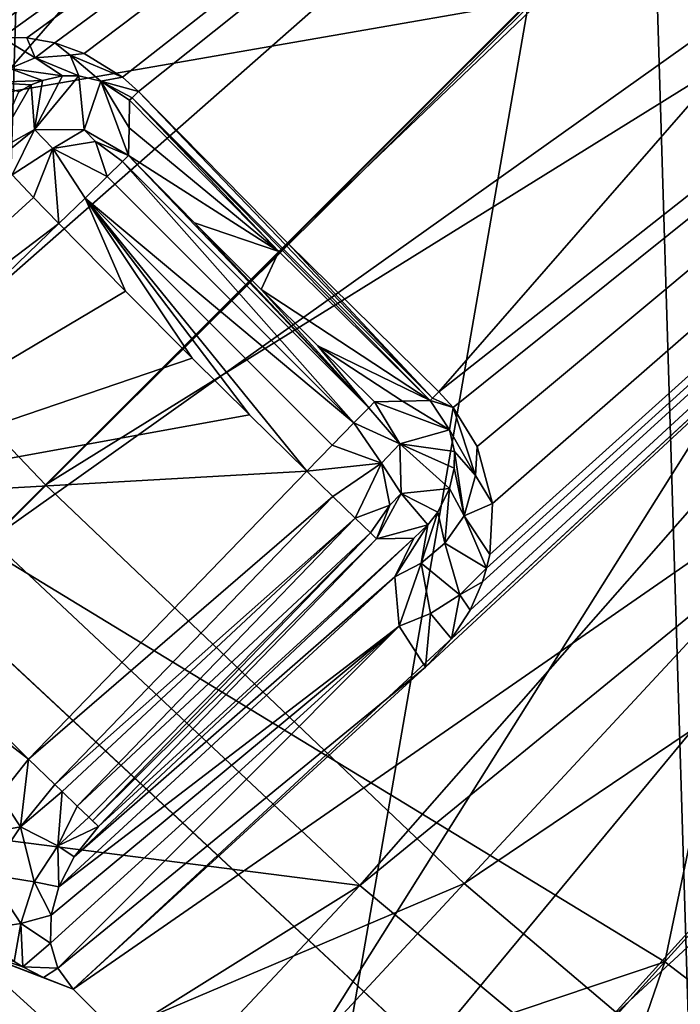
# Model space of a CAD drawing. Units: millimetres. Extents: x -135 to 135, y -135 to 135.
# Drawn here: x -57 to -53, y -59 to -54 of the extents above; entities that cross this region are included whole.
import ezdxf

# ---------------------------------------------------------------- set-up
doc = ezdxf.new("R2010")
doc.units = ezdxf.units.MM
doc.header["$LTSCALE"] = 65.185185
for name, color, linetype in [('1000', 7, 'CONTINUOUS'), ('1013', 7, 'CONTINUOUS'), ('1029', 7, 'CONTINUOUS'), ('1055', 7, 'CONTINUOUS'), ('1508', 7, 'CONTINUOUS'), ('1626', 7, 'CONTINUOUS'), ('1629', 7, 'CONTINUOUS'), ('1630', 7, 'CONTINUOUS'), ('1631', 7, 'CONTINUOUS'), ('1632', 7, 'CONTINUOUS'), ('1633', 7, 'CONTINUOUS'), ('1634', 7, 'CONTINUOUS'), ('1635', 7, 'CONTINUOUS'), ('1636', 7, 'CONTINUOUS'), ('1638', 7, 'CONTINUOUS'), ('1639', 7, 'CONTINUOUS'), ('1640', 7, 'CONTINUOUS'), ('1641', 7, 'CONTINUOUS'), ('1642', 7, 'CONTINUOUS'), ('1643', 7, 'CONTINUOUS'), ('2537', 7, 'CONTINUOUS'), ('2546', 7, 'CONTINUOUS'), ('2550', 7, 'CONTINUOUS'), ('2565', 7, 'CONTINUOUS'), ('2797', 7, 'CONTINUOUS'), ('2800', 7, 'CONTINUOUS'), ('2840', 7, 'CONTINUOUS'), ('4662', 7, 'CONTINUOUS'), ('4666', 7, 'CONTINUOUS'), ('4702', 7, 'CONTINUOUS'), ('4703', 7, 'CONTINUOUS')]:
    doc.layers.add(name, color=color, linetype=linetype)

msp = doc.modelspace()

# ---------------------------------------------------------------- linework, layer by layer
at = {"layer": '1000', "linetype": 'Continuous'}
for points in [[(-63.9826, -51.6192, -33.1574), (-49.8514, -43.8329, -5.0195), (-60.6772, -55.4671, -33.1574), (-63.9826, -51.6192, -33.1574)], [(-49.8514, -43.8329, -5.0195), (-48.3285, -45.5066, -5.0195), (-60.6772, -55.4671, -33.1574), (-49.8514, -43.8329, -5.0195)], [(-60.6772, -55.4671, -33.1574), (-48.3285, -45.5066, -5.0195), (-57.5656, -54.6794, -28.1555), (-60.6772, -55.4671, -33.1574)], [(-57.5656, -54.6794, -28.1555), (-48.3285, -45.5066, -5.0195), (-57.468, -54.6029, -27.936), (-57.5656, -54.6794, -28.1555)], [(-48.3285, -45.5066, -5.0195), (-46.7494, -47.1273, -5.0195), (-57.468, -54.6029, -27.936), (-48.3285, -45.5066, -5.0195)], [(-57.468, -54.6029, -27.936), (-46.7494, -47.1273, -5.0195), (-57.3698, -54.5437, -27.737), (-57.468, -54.6029, -27.936)], [(-57.3698, -54.5437, -27.737), (-46.7494, -47.1273, -5.0195), (-57.2247, -54.4801, -27.4722), (-57.3698, -54.5437, -27.737)], [(-57.2247, -54.4801, -27.4722), (-46.7494, -47.1273, -5.0195), (-57.1535, -54.4585, -27.3539), (-57.2247, -54.4801, -27.4722)], [(-57.1535, -54.4585, -27.3539), (-46.7494, -47.1273, -5.0195), (-57.0839, -54.4424, -27.2447), (-57.1535, -54.4585, -27.3539)], [(-57.0839, -54.4424, -27.2447), (-46.7494, -47.1273, -5.0195), (-56.9484, -54.4266, -27.0512), (-57.0839, -54.4424, -27.2447)], [(-56.9484, -54.4266, -27.0512), (-46.7494, -47.1273, -5.0195), (-56.8216, -54.429, -26.8911), (-56.9484, -54.4266, -27.0512)], [(-56.8216, -54.429, -26.8911), (-46.7494, -47.1273, -5.0195), (-56.6775, -54.4545, -26.7377), (-56.8216, -54.429, -26.8911)], [(-56.6775, -54.4545, -26.7377), (-46.7494, -47.1273, -5.0195), (-56.5258, -54.5083, -26.6097), (-56.6775, -54.4545, -26.7377)], [(-56.5258, -54.5083, -26.6097), (-46.7494, -47.1273, -5.0195), (-56.3289, -54.6304, -26.509), (-56.5258, -54.5083, -26.6097)], [(-46.7494, -47.1273, -5.0195), (-56.2473, -54.7046, -26.4968), (-56.3289, -54.6304, -26.509), (-46.7494, -47.1273, -5.0195)], [(-56.2473, -54.7046, -26.4968), (-46.7494, -47.1273, -5.0195), (-55.4813, -55.4813, -26.4968), (-56.2473, -54.7046, -26.4968)], [(-55.4813, -55.4813, -26.4968), (-46.7494, -47.1273, -5.0195), (-54.7046, -56.2473, -26.4968), (-55.4813, -55.4813, -26.4968)], [(-46.7494, -47.1273, -5.0195), (-45.1161, -48.6933, -5.0195), (-54.7046, -56.2473, -26.4968), (-46.7494, -47.1273, -5.0195)], [(-45.1161, -48.6933, -5.0195), (-43.4302, -50.2027, -5.0195), (-56.5829, -59.3179, -32.7451), (-45.1161, -48.6933, -5.0195)], [(-54.7723, -57.663, -28.3947), (-45.1161, -48.6933, -5.0195), (-56.5829, -59.3179, -32.7451), (-54.7723, -57.663, -28.3947)], [(-54.639, -57.5168, -28.0432), (-45.1161, -48.6933, -5.0195), (-54.7723, -57.663, -28.3947), (-54.639, -57.5168, -28.0432)], [(-54.7046, -56.2473, -26.4968), (-45.1161, -48.6933, -5.0195), (-54.6311, -56.3279, -26.5086), (-54.7046, -56.2473, -26.4968)], [(-54.5436, -57.3696, -27.7367), (-45.1161, -48.6933, -5.0195), (-54.639, -57.5168, -28.0432), (-54.5436, -57.3696, -27.7367)], [(-54.6311, -56.3279, -26.5086), (-45.1161, -48.6933, -5.0195), (-54.5074, -56.5279, -26.6113), (-54.6311, -56.3279, -26.5086)], [(-54.4799, -57.2243, -27.4714), (-45.1161, -48.6933, -5.0195), (-54.5436, -57.3696, -27.7367), (-54.4799, -57.2243, -27.4714)], [(-54.5074, -56.5279, -26.6113), (-45.1161, -48.6933, -5.0195), (-54.4291, -56.8212, -26.8907), (-54.5074, -56.5279, -26.6113)], [(-54.4585, -57.1534, -27.3539), (-45.1161, -48.6933, -5.0195), (-54.4799, -57.2243, -27.4714), (-54.4585, -57.1534, -27.3539)], [(-54.4423, -57.0832, -27.2437), (-45.1161, -48.6933, -5.0195), (-54.4585, -57.1534, -27.3539), (-54.4423, -57.0832, -27.2437)], [(-54.4291, -56.8212, -26.8907), (-45.1161, -48.6933, -5.0195), (-54.4423, -57.0832, -27.2437), (-54.4291, -56.8212, -26.8907)], [(-43.4302, -50.2027, -5.0195), (-53.3868, -62.5154, -33.1574), (-56.5829, -59.3179, -32.7451), (-43.4302, -50.2027, -5.0195)], [(-53.3868, -62.5154, -33.1574), (-57.1408, -59.1038, -33.1574), (-56.5829, -59.3179, -32.7451), (-53.3868, -62.5154, -33.1574)], [(-56.5829, -59.3179, -32.7451), (-57.1408, -59.1038, -33.1574), (-56.7356, -59.2583, -32.856), (-56.5829, -59.3179, -32.7451)], [(-56.7356, -59.2583, -32.856), (-57.1408, -59.1038, -33.1574), (-56.842, -59.2028, -32.9158), (-56.7356, -59.2583, -32.856)], [(-56.842, -59.2028, -32.9158), (-57.1408, -59.1038, -33.1574), (-56.8866, -59.176, -32.9363), (-56.842, -59.2028, -32.9158)]]:
    msp.add_3dface(points, dxfattribs=at)
at = {"layer": '1013', "linetype": 'Continuous'}
for points in [[(-57.3651, -62.7229, -35), (-60.9763, -59.2188, -35), (-53.4864, -62.6615, -35), (-57.3651, -62.7229, -35)], [(-60.9763, -59.2188, -35), (-57.2531, -59.2401, -35), (-53.4864, -62.6615, -35), (-60.9763, -59.2188, -35)]]:
    msp.add_3dface(points, dxfattribs=at)
at = {"layer": '1029', "linetype": 'Continuous'}
for points in [[(-53.4864, -62.6615, -35), (-57.2531, -59.2401, -35), (-57.2074, -59.2171, -33.6128), (-53.4864, -62.6615, -35)], [(-53.4445, -62.6342, -33.6128), (-53.4864, -62.6615, -35), (-57.2074, -59.2171, -33.6128), (-53.4445, -62.6342, -33.6128)]]:
    msp.add_3dface(points, dxfattribs=at)
at = {"layer": '1055', "linetype": 'Continuous'}
for points in [[(-67.4567, -51.5326, -31.8014), (-64.2838, -55.4403, -31.8014), (-52.4832, -42.5639, -1.0195), (-67.4567, -51.5326, -31.8014)], [(-52.4832, -42.5639, -1.0195), (-64.2838, -55.4403, -31.8014), (-51.0028, -44.327, -1.0195), (-52.4832, -42.5639, -1.0195)], [(-64.2838, -55.4403, -31.8014), (-60.8848, -59.1529, -31.8014), (-51.0028, -44.327, -1.0195), (-64.2838, -55.4403, -31.8014)], [(-51.0028, -44.327, -1.0195), (-60.8848, -59.1529, -31.8014), (-49.4633, -46.0386, -1.0195), (-51.0028, -44.327, -1.0195)], [(-49.4633, -46.0386, -1.0195), (-60.8848, -59.1529, -31.8014), (-47.8663, -47.6968, -1.0195), (-49.4633, -46.0386, -1.0195)], [(-60.8848, -59.1529, -31.8014), (-57.2717, -62.6576, -31.8014), (-47.8663, -47.6968, -1.0195), (-60.8848, -59.1529, -31.8014)], [(-47.8663, -47.6968, -1.0195), (-57.2717, -62.6576, -31.8014), (-46.2138, -49.2997, -1.0195), (-47.8663, -47.6968, -1.0195)], [(-46.2138, -49.2997, -1.0195), (-57.2717, -62.6576, -31.8014), (-44.5076, -50.8453, -1.0195), (-46.2138, -49.2997, -1.0195)], [(-57.2717, -62.6576, -31.8014), (-53.4572, -65.942, -31.8014), (-44.5076, -50.8453, -1.0195), (-57.2717, -62.6576, -31.8014)]]:
    msp.add_3dface(points, dxfattribs=at)
at = {"layer": '1508', "linetype": 'Continuous'}
for points in [[(-57.1408, -59.1038, -33.1574), (-53.3868, -62.5154, -33.1574), (-57.2074, -59.2171, -33.6128), (-57.1408, -59.1038, -33.1574)], [(-53.3868, -62.5154, -33.1574), (-53.4445, -62.6342, -33.6128), (-57.2074, -59.2171, -33.6128), (-53.3868, -62.5154, -33.1574)]]:
    msp.add_3dface(points, dxfattribs=at)
at = {"layer": '1626', "linetype": 'Continuous'}
for points in [[(-56.9484, -54.4266, -27.0512), (-56.8216, -54.429, -26.8911), (-56.7778, -54.5318, -27.0074), (-56.9484, -54.4266, -27.0512)], [(-56.9484, -54.4266, -27.0512), (-56.7778, -54.5318, -27.0074), (-56.908, -54.5858, -27.3044), (-56.9484, -54.4266, -27.0512)], [(-56.8216, -54.429, -26.8911), (-56.6775, -54.4545, -26.7377), (-56.7778, -54.5318, -27.0074), (-56.8216, -54.429, -26.8911)], [(-56.6775, -54.4545, -26.7377), (-56.5985, -54.5166, -26.7209), (-56.7778, -54.5318, -27.0074), (-56.6775, -54.4545, -26.7377)], [(-56.6775, -54.4545, -26.7377), (-56.5258, -54.5083, -26.6097), (-56.5985, -54.5166, -26.7209), (-56.6775, -54.4545, -26.7377)], [(-56.908, -54.5858, -27.3044), (-56.7778, -54.5318, -27.0074), (-56.6375, -54.6243, -27.2583), (-56.908, -54.5858, -27.3044)], [(-56.7778, -54.5318, -27.0074), (-56.5985, -54.5166, -26.7209), (-56.553, -54.6237, -27.0526), (-56.7778, -54.5318, -27.0074)], [(-56.6375, -54.6243, -27.2583), (-56.7778, -54.5318, -27.0074), (-56.553, -54.6237, -27.0526), (-56.6375, -54.6243, -27.2583)], [(-56.5258, -54.5083, -26.6097), (-56.3289, -54.6304, -26.509), (-56.5985, -54.5166, -26.7209), (-56.5258, -54.5083, -26.6097)], [(-56.5985, -54.5166, -26.7209), (-56.3289, -54.6304, -26.509), (-56.4408, -54.6501, -26.8452), (-56.5985, -54.5166, -26.7209)], [(-56.553, -54.6237, -27.0526), (-56.5985, -54.5166, -26.7209), (-56.4408, -54.6501, -26.8452), (-56.553, -54.6237, -27.0526)], [(-57.0088, -54.658, -27.6045), (-56.908, -54.5858, -27.3044), (-56.7402, -54.6468, -27.5596), (-57.0088, -54.658, -27.6045)], [(-56.7402, -54.6468, -27.5596), (-56.908, -54.5858, -27.3044), (-56.6375, -54.6243, -27.2583), (-56.7402, -54.6468, -27.5596)], [(-56.7985, -54.6706, -27.7564), (-57.0088, -54.658, -27.6045), (-56.7402, -54.6468, -27.5596), (-56.7985, -54.6706, -27.7564)], [(-56.3289, -54.6304, -26.509), (-56.2473, -54.7046, -26.4968), (-56.4408, -54.6501, -26.8452), (-56.3289, -54.6304, -26.509)], [(-56.4408, -54.6501, -26.8452), (-56.2473, -54.7046, -26.4968), (-56.2803, -54.7367, -26.6085), (-56.4408, -54.6501, -26.8452)], [(-56.2929, -54.749, -26.7245), (-56.4408, -54.6501, -26.8452), (-56.2803, -54.7367, -26.6085), (-56.2929, -54.749, -26.7245)], [(-56.8616, -54.7064, -27.9932), (-57.0088, -54.658, -27.6045), (-56.7985, -54.6706, -27.7564), (-56.8616, -54.7064, -27.9932)]]:
    msp.add_3dface(points, dxfattribs=at)
at = {"layer": '1629', "linetype": 'Continuous'}
for points in [[(-56.3141, -55.7301, -33), (-58.1351, -56.8116, -33), (-56.6556, -55.3829, -33), (-56.3141, -55.7301, -33)], [(-55.9706, -56.0751, -33), (-58.1351, -56.8116, -33), (-56.3141, -55.7301, -33), (-55.9706, -56.0751, -33)], [(-55.6775, -56.3661, -33), (-58.1351, -56.8116, -33), (-55.9706, -56.0751, -33), (-55.6775, -56.3661, -33)], [(-55.3829, -56.6556, -33), (-58.1351, -56.8116, -33), (-55.6775, -56.3661, -33), (-55.3829, -56.6556, -33)], [(-58.1351, -56.8116, -33), (-55.3829, -56.6556, -33), (-56.8116, -58.1351, -33), (-58.1351, -56.8116, -33)], [(-58.325, -56.9632, -33), (-58.1351, -56.8116, -33), (-56.8116, -58.1351, -33), (-58.325, -56.9632, -33)], [(-56.9613, -58.3222, -33), (-58.325, -56.9632, -33), (-56.8116, -58.1351, -33), (-56.9613, -58.3222, -33)]]:
    msp.add_3dface(points, dxfattribs=at)
at = {"layer": '1630', "linetype": 'Continuous'}
for points in [[(-56.8116, -58.1351, -33), (-55.3829, -56.6556, -33), (-55.2482, -56.7857, -32.9636), (-56.8116, -58.1351, -33)], [(-56.6765, -58.2655, -32.9634), (-56.8116, -58.1351, -33), (-55.2482, -56.7857, -32.9636), (-56.6765, -58.2655, -32.9634)], [(-55.1331, -56.8969, -32.8597), (-56.6765, -58.2655, -32.9634), (-55.2482, -56.7857, -32.9636), (-55.1331, -56.8969, -32.8597)], [(-56.6387, -58.302, -32.9384), (-56.6765, -58.2655, -32.9634), (-55.1331, -56.8969, -32.8597), (-56.6387, -58.302, -32.9384)], [(-56.5618, -58.3763, -32.8597), (-56.6387, -58.302, -32.9384), (-55.1331, -56.8969, -32.8597), (-56.5618, -58.3763, -32.8597)], [(-55.0543, -56.9729, -32.7034), (-56.5618, -58.3763, -32.8597), (-55.1331, -56.8969, -32.8597), (-55.0543, -56.9729, -32.7034)], [(-56.5026, -58.4335, -32.7558), (-56.5618, -58.3763, -32.8597), (-55.0543, -56.9729, -32.7034), (-56.5026, -58.4335, -32.7558)], [(-56.4832, -58.4522, -32.7038), (-56.5026, -58.4335, -32.7558), (-55.0543, -56.9729, -32.7034), (-56.4832, -58.4522, -32.7038)], [(-55.0235, -57.0027, -32.5174), (-56.4832, -58.4522, -32.7038), (-55.0543, -56.9729, -32.7034), (-55.0235, -57.0027, -32.5174)], [(-56.4522, -58.4822, -32.5174), (-56.4832, -58.4522, -32.7038), (-55.0235, -57.0027, -32.5174), (-56.4522, -58.4822, -32.5174)]]:
    msp.add_3dface(points, dxfattribs=at)
at = {"layer": '1631', "linetype": 'Continuous'}
for points in [[(-56.9613, -58.3222, -33), (-56.8116, -58.1351, -33), (-56.8533, -58.4836, -32.9677), (-56.9613, -58.3222, -33)], [(-56.8116, -58.1351, -33), (-56.6765, -58.2655, -32.9634), (-56.8533, -58.4836, -32.9677), (-56.8116, -58.1351, -33)], [(-56.6765, -58.2655, -32.9634), (-56.6387, -58.302, -32.9384), (-56.8533, -58.4836, -32.9677), (-56.6765, -58.2655, -32.9634)], [(-57.0699, -58.5231, -33), (-56.9613, -58.3222, -33), (-56.8533, -58.4836, -32.9677), (-57.0699, -58.5231, -33)], [(-56.8533, -58.4836, -32.9677), (-56.6387, -58.302, -32.9384), (-56.6607, -58.5816, -32.8095), (-56.8533, -58.4836, -32.9677)], [(-56.6387, -58.302, -32.9384), (-56.5618, -58.3763, -32.8597), (-56.6607, -58.5816, -32.8095), (-56.6387, -58.302, -32.9384)], [(-56.5618, -58.3763, -32.8597), (-56.5026, -58.4335, -32.7558), (-56.6607, -58.5816, -32.8095), (-56.5618, -58.3763, -32.8597)], [(-56.5026, -58.4335, -32.7558), (-56.4522, -58.4822, -32.5174), (-56.6607, -58.5816, -32.8095), (-56.5026, -58.4335, -32.7558)], [(-56.5026, -58.4335, -32.7558), (-56.4832, -58.4522, -32.7038), (-56.4522, -58.4822, -32.5174), (-56.5026, -58.4335, -32.7558)], [(-57.0178, -58.7288, -32.9867), (-57.0699, -58.5231, -33), (-56.8533, -58.4836, -32.9677), (-57.0178, -58.7288, -32.9867)], [(-57.0178, -58.7288, -32.9867), (-56.8533, -58.4836, -32.9677), (-56.7835, -58.7664, -32.8562), (-57.0178, -58.7288, -32.9867)], [(-56.7835, -58.7664, -32.8562), (-56.8533, -58.4836, -32.9677), (-56.6607, -58.5816, -32.8095), (-56.7835, -58.7664, -32.8562)], [(-56.6607, -58.5816, -32.8095), (-56.4522, -58.4822, -32.5174), (-56.5775, -58.6373, -32.586), (-56.6607, -58.5816, -32.8095)], [(-56.7835, -58.7664, -32.8562), (-56.6607, -58.5816, -32.8095), (-56.6569, -58.7916, -32.6416), (-56.7835, -58.7664, -32.8562)], [(-56.6569, -58.7916, -32.6416), (-56.6607, -58.5816, -32.8095), (-56.5775, -58.6373, -32.586), (-56.6569, -58.7916, -32.6416)], [(-57.0988, -59.0186, -32.9966), (-57.0178, -58.7288, -32.9867), (-56.8513, -58.9808, -32.8925), (-57.0988, -59.0186, -32.9966)], [(-56.8513, -58.9808, -32.8925), (-57.0178, -58.7288, -32.9867), (-56.7835, -58.7664, -32.8562), (-56.8513, -58.9808, -32.8925)], [(-56.8513, -58.9808, -32.8925), (-56.7835, -58.7664, -32.8562), (-56.6964, -58.9374, -32.6855), (-56.8513, -58.9808, -32.8925)], [(-56.6964, -58.9374, -32.6855), (-56.7835, -58.7664, -32.8562), (-56.6569, -58.7916, -32.6416), (-56.6964, -58.9374, -32.6855)], [(-56.6995, -59.0804, -32.7197), (-56.8513, -58.9808, -32.8925), (-56.6964, -58.9374, -32.6855), (-56.6995, -59.0804, -32.7197)], [(-56.8866, -59.176, -32.9363), (-57.0988, -59.0186, -32.9966), (-56.8513, -58.9808, -32.8925), (-56.8866, -59.176, -32.9363)], [(-56.842, -59.2028, -32.9158), (-56.8866, -59.176, -32.9363), (-56.8513, -58.9808, -32.8925), (-56.842, -59.2028, -32.9158)], [(-56.842, -59.2028, -32.9158), (-56.8513, -58.9808, -32.8925), (-56.6995, -59.0804, -32.7197), (-56.842, -59.2028, -32.9158)], [(-56.6618, -59.2101, -32.7393), (-56.842, -59.2028, -32.9158), (-56.6995, -59.0804, -32.7197), (-56.6618, -59.2101, -32.7393)], [(-56.7356, -59.2583, -32.856), (-56.842, -59.2028, -32.9158), (-56.6618, -59.2101, -32.7393), (-56.7356, -59.2583, -32.856)], [(-56.5829, -59.3179, -32.7451), (-56.7356, -59.2583, -32.856), (-56.6618, -59.2101, -32.7393), (-56.5829, -59.3179, -32.7451)]]:
    msp.add_3dface(points, dxfattribs=at)
at = {"layer": '1632', "linetype": 'Continuous'}
for points in [[(-56.5775, -58.6373, -32.586), (-56.4522, -58.4822, -32.5174), (-54.8316, -56.9999, -28.6224), (-56.5775, -58.6373, -32.586)], [(-54.9304, -57.1987, -28.5056), (-56.5775, -58.6373, -32.586), (-54.8316, -56.9999, -28.6224), (-54.9304, -57.1987, -28.5056)], [(-56.6569, -58.7916, -32.6416), (-56.5775, -58.6373, -32.586), (-54.9304, -57.1987, -28.5056), (-56.6569, -58.7916, -32.6416)], [(-54.908, -57.4522, -28.4185), (-56.6569, -58.7916, -32.6416), (-54.9304, -57.1987, -28.5056), (-54.908, -57.4522, -28.4185)], [(-56.6618, -59.2101, -32.7393), (-56.6995, -59.0804, -32.7197), (-54.908, -57.4522, -28.4185), (-56.6618, -59.2101, -32.7393)], [(-56.6995, -59.0804, -32.7197), (-56.6964, -58.9374, -32.6855), (-54.908, -57.4522, -28.4185), (-56.6995, -59.0804, -32.7197)], [(-56.6964, -58.9374, -32.6855), (-56.6569, -58.7916, -32.6416), (-54.908, -57.4522, -28.4185), (-56.6964, -58.9374, -32.6855)], [(-54.7723, -57.663, -28.3947), (-56.6618, -59.2101, -32.7393), (-54.908, -57.4522, -28.4185), (-54.7723, -57.663, -28.3947)], [(-54.7723, -57.663, -28.3947), (-56.5829, -59.3179, -32.7451), (-56.6618, -59.2101, -32.7393), (-54.7723, -57.663, -28.3947)]]:
    msp.add_3dface(points, dxfattribs=at)
at = {"layer": '1633', "linetype": 'Continuous'}
for points in [[(-54.7046, -56.2473, -26.4968), (-54.6311, -56.3279, -26.5086), (-54.736, -56.2796, -26.6048), (-54.7046, -56.2473, -26.4968)], [(-54.736, -56.2796, -26.6048), (-54.6311, -56.3279, -26.5086), (-54.749, -56.2929, -26.7245), (-54.736, -56.2796, -26.6048)], [(-54.749, -56.2929, -26.7245), (-54.6311, -56.3279, -26.5086), (-54.6495, -56.4424, -26.8476), (-54.749, -56.2929, -26.7245)], [(-54.6311, -56.3279, -26.5086), (-54.5153, -56.6781, -26.8327), (-54.6495, -56.4424, -26.8476), (-54.6311, -56.3279, -26.5086)], [(-54.6311, -56.3279, -26.5086), (-54.5074, -56.5279, -26.6113), (-54.5153, -56.6781, -26.8327), (-54.6311, -56.3279, -26.5086)], [(-54.6495, -56.4424, -26.8476), (-54.5153, -56.6781, -26.8327), (-54.6237, -56.5535, -27.0538), (-54.6495, -56.4424, -26.8476)], [(-54.6237, -56.5535, -27.0538), (-54.5731, -56.8846, -27.2444), (-54.6245, -56.6398, -27.2642), (-54.6237, -56.5535, -27.0538)], [(-54.5153, -56.6781, -26.8327), (-54.5731, -56.8846, -27.2444), (-54.6237, -56.5535, -27.0538), (-54.5153, -56.6781, -26.8327)], [(-54.5074, -56.5279, -26.6113), (-54.4291, -56.8212, -26.8907), (-54.5153, -56.6781, -26.8327), (-54.5074, -56.5279, -26.6113)], [(-54.6245, -56.6398, -27.2642), (-54.5731, -56.8846, -27.2444), (-54.6485, -56.7451, -27.5753), (-54.6245, -56.6398, -27.2642)], [(-54.5153, -56.6781, -26.8327), (-54.4291, -56.8212, -26.8907), (-54.5731, -56.8846, -27.2444), (-54.5153, -56.6781, -26.8327)], [(-54.6485, -56.7451, -27.5753), (-54.6739, -57.0262, -27.6645), (-54.7094, -56.8661, -28.0113), (-54.6485, -56.7451, -27.5753)], [(-54.5731, -56.8846, -27.2444), (-54.6739, -57.0262, -27.6645), (-54.6485, -56.7451, -27.5753), (-54.5731, -56.8846, -27.2444)], [(-54.4291, -56.8212, -26.8907), (-54.4423, -57.0832, -27.2437), (-54.5731, -56.8846, -27.2444), (-54.4291, -56.8212, -26.8907)], [(-54.6739, -57.0262, -27.6645), (-54.7953, -57.128, -28.0859), (-54.7094, -56.8661, -28.0113), (-54.6739, -57.0262, -27.6645)], [(-54.7094, -56.8661, -28.0113), (-54.7953, -57.128, -28.0859), (-54.7606, -56.9319, -28.291), (-54.7094, -56.8661, -28.0113)], [(-54.5731, -56.8846, -27.2444), (-54.4585, -57.1534, -27.3539), (-54.6739, -57.0262, -27.6645), (-54.5731, -56.8846, -27.2444)], [(-54.4423, -57.0832, -27.2437), (-54.4585, -57.1534, -27.3539), (-54.5731, -56.8846, -27.2444), (-54.4423, -57.0832, -27.2437)], [(-54.9304, -57.1987, -28.5056), (-54.8316, -56.9999, -28.6224), (-54.7606, -56.9319, -28.291), (-54.9304, -57.1987, -28.5056)], [(-54.7953, -57.128, -28.0859), (-54.9304, -57.1987, -28.5056), (-54.7606, -56.9319, -28.291), (-54.7953, -57.128, -28.0859)], [(-54.6739, -57.0262, -27.6645), (-54.5965, -57.2904, -27.7152), (-54.7953, -57.128, -28.0859), (-54.6739, -57.0262, -27.6645)], [(-54.4585, -57.1534, -27.3539), (-54.5965, -57.2904, -27.7152), (-54.6739, -57.0262, -27.6645), (-54.4585, -57.1534, -27.3539)], [(-54.908, -57.4522, -28.4185), (-54.9304, -57.1987, -28.5056), (-54.7953, -57.128, -28.0859), (-54.908, -57.4522, -28.4185)], [(-54.7474, -57.3873, -28.0689), (-54.908, -57.4522, -28.4185), (-54.7953, -57.128, -28.0859), (-54.7474, -57.3873, -28.0689)], [(-54.5965, -57.2904, -27.7152), (-54.7474, -57.3873, -28.0689), (-54.7953, -57.128, -28.0859), (-54.5965, -57.2904, -27.7152)], [(-54.4585, -57.1534, -27.3539), (-54.4799, -57.2243, -27.4714), (-54.5965, -57.2904, -27.7152), (-54.4585, -57.1534, -27.3539)], [(-54.4799, -57.2243, -27.4714), (-54.5436, -57.3696, -27.7367), (-54.5965, -57.2904, -27.7152), (-54.4799, -57.2243, -27.4714)], [(-54.5965, -57.2904, -27.7152), (-54.639, -57.5168, -28.0432), (-54.7474, -57.3873, -28.0689), (-54.5965, -57.2904, -27.7152)], [(-54.5436, -57.3696, -27.7367), (-54.639, -57.5168, -28.0432), (-54.5965, -57.2904, -27.7152), (-54.5436, -57.3696, -27.7367)], [(-54.7723, -57.663, -28.3947), (-54.908, -57.4522, -28.4185), (-54.7474, -57.3873, -28.0689), (-54.7723, -57.663, -28.3947)], [(-54.639, -57.5168, -28.0432), (-54.7723, -57.663, -28.3947), (-54.7474, -57.3873, -28.0689), (-54.639, -57.5168, -28.0432)]]:
    msp.add_3dface(points, dxfattribs=at)
at = {"layer": '1634', "linetype": 'Continuous'}
for points in [[(-56.2929, -54.749, -26.7245), (-56.2803, -54.7367, -26.6085), (-55.5265, -55.5265, -26.7245), (-56.2929, -54.749, -26.7245)], [(-56.2803, -54.7367, -26.6085), (-56.2473, -54.7046, -26.4968), (-54.736, -56.2796, -26.6048), (-56.2803, -54.7367, -26.6085)], [(-56.2803, -54.7367, -26.6085), (-54.736, -56.2796, -26.6048), (-54.749, -56.2929, -26.7245), (-56.2803, -54.7367, -26.6085)], [(-56.2803, -54.7367, -26.6085), (-54.749, -56.2929, -26.7245), (-55.5265, -55.5265, -26.7245), (-56.2803, -54.7367, -26.6085)], [(-56.2473, -54.7046, -26.4968), (-55.4813, -55.4813, -26.4968), (-54.736, -56.2796, -26.6048), (-56.2473, -54.7046, -26.4968)], [(-55.4813, -55.4813, -26.4968), (-54.7046, -56.2473, -26.4968), (-54.736, -56.2796, -26.6048), (-55.4813, -55.4813, -26.4968)]]:
    msp.add_3dface(points, dxfattribs=at)
at = {"layer": '1635', "linetype": 'Continuous'}
for points in [[(-56.2929, -54.749, -26.7245), (-55.5265, -55.5265, -26.7245), (-56.2957, -54.8914, -29.6213), (-56.2929, -54.749, -26.7245)], [(-56.2957, -54.8914, -29.6213), (-55.5265, -55.5265, -26.7245), (-56.2984, -55.0338, -32.5174), (-56.2957, -54.8914, -29.6213)], [(-56.2984, -55.0338, -32.5174), (-55.5265, -55.5265, -26.7245), (-55.959, -55.3786, -32.5174), (-56.2984, -55.0338, -32.5174)], [(-55.959, -55.3786, -32.5174), (-55.5265, -55.5265, -26.7245), (-55.6175, -55.7215, -32.5174), (-55.959, -55.3786, -32.5174)], [(-55.5265, -55.5265, -26.7245), (-54.749, -56.2929, -26.7245), (-55.6175, -55.7215, -32.5174), (-55.5265, -55.5265, -26.7245)], [(-55.6175, -55.7215, -32.5174), (-54.749, -56.2929, -26.7245), (-55.3263, -56.0106, -32.5174), (-55.6175, -55.7215, -32.5174)], [(-55.3263, -56.0106, -32.5174), (-54.749, -56.2929, -26.7245), (-54.8914, -56.2957, -29.6213), (-55.3263, -56.0106, -32.5174)], [(-55.0338, -56.2984, -32.5174), (-55.3263, -56.0106, -32.5174), (-54.8914, -56.2957, -29.6213), (-55.0338, -56.2984, -32.5174)]]:
    msp.add_3dface(points, dxfattribs=at)
at = {"layer": '1636', "linetype": 'Continuous'}
for points in [[(-56.7985, -54.6706, -27.7564), (-56.7402, -54.6468, -27.5596), (-56.7822, -54.8997, -32.5237), (-56.7985, -54.6706, -27.7564)], [(-56.6375, -54.6243, -27.2583), (-56.553, -54.6237, -27.0526), (-56.7822, -54.8997, -32.5237), (-56.6375, -54.6243, -27.2583)], [(-56.7822, -54.8997, -32.5237), (-56.553, -54.6237, -27.0526), (-56.5268, -54.9005, -32.5238), (-56.7822, -54.8997, -32.5237)], [(-56.7402, -54.6468, -27.5596), (-56.6375, -54.6243, -27.2583), (-56.7822, -54.8997, -32.5237), (-56.7402, -54.6468, -27.5596)], [(-56.553, -54.6237, -27.0526), (-56.4408, -54.6501, -26.8452), (-56.5268, -54.9005, -32.5238), (-56.553, -54.6237, -27.0526)], [(-56.4408, -54.6501, -26.8452), (-56.2984, -55.0338, -32.5174), (-56.5268, -54.9005, -32.5238), (-56.4408, -54.6501, -26.8452)], [(-56.4408, -54.6501, -26.8452), (-56.2929, -54.749, -26.7245), (-56.2957, -54.8914, -29.6213), (-56.4408, -54.6501, -26.8452)], [(-56.4408, -54.6501, -26.8452), (-56.2957, -54.8914, -29.6213), (-56.2984, -55.0338, -32.5174), (-56.4408, -54.6501, -26.8452)], [(-56.8616, -54.7064, -27.9932), (-56.7985, -54.6706, -27.7564), (-57.0027, -55.0235, -32.5174), (-56.8616, -54.7064, -27.9932)], [(-57.0027, -55.0235, -32.5174), (-56.7985, -54.6706, -27.7564), (-56.7822, -54.8997, -32.5237), (-57.0027, -55.0235, -32.5174)]]:
    msp.add_3dface(points, dxfattribs=at)
at = {"layer": '1638', "linetype": 'Continuous'}
for points in [[(-56.7857, -55.2482, -32.9636), (-58.3053, -56.6353, -32.9358), (-56.8968, -55.1331, -32.8598), (-56.7857, -55.2482, -32.9636)], [(-56.6556, -55.3829, -33), (-58.3053, -56.6353, -32.9358), (-56.7857, -55.2482, -32.9636), (-56.6556, -55.3829, -33)], [(-58.1351, -56.8116, -33), (-58.3053, -56.6353, -32.9358), (-56.6556, -55.3829, -33), (-58.1351, -56.8116, -33)]]:
    msp.add_3dface(points, dxfattribs=at)
at = {"layer": '1639', "linetype": 'Continuous'}
for points in [[(-57.0027, -55.0235, -32.5174), (-56.7822, -54.8997, -32.5237), (-56.9729, -55.0543, -32.7034), (-57.0027, -55.0235, -32.5174)], [(-56.7822, -54.8997, -32.5237), (-56.8968, -55.1331, -32.8598), (-56.9729, -55.0543, -32.7034), (-56.7822, -54.8997, -32.5237)], [(-56.8968, -55.1331, -32.8598), (-56.7822, -54.8997, -32.5237), (-56.6865, -54.9972, -32.8167), (-56.8968, -55.1331, -32.8598)], [(-56.7822, -54.8997, -32.5237), (-56.5268, -54.9005, -32.5238), (-56.6865, -54.9972, -32.8167), (-56.7822, -54.8997, -32.5237)], [(-56.5268, -54.9005, -32.5238), (-56.4682, -54.9609, -32.6918), (-56.6865, -54.9972, -32.8167), (-56.5268, -54.9005, -32.5238)], [(-56.5268, -54.9005, -32.5238), (-56.2984, -55.0338, -32.5174), (-56.4682, -54.9609, -32.6918), (-56.5268, -54.9005, -32.5238)], [(-56.7857, -55.2482, -32.9636), (-56.8968, -55.1331, -32.8598), (-56.6865, -54.9972, -32.8167), (-56.7857, -55.2482, -32.9636)], [(-56.6556, -55.3829, -33), (-56.7857, -55.2482, -32.9636), (-56.6865, -54.9972, -32.8167), (-56.6556, -55.3829, -33)], [(-56.4682, -54.9609, -32.6918), (-56.4072, -55.1401, -32.8597), (-56.6865, -54.9972, -32.8167), (-56.4682, -54.9609, -32.6918)], [(-56.5217, -55.252, -32.9636), (-56.6556, -55.3829, -33), (-56.6865, -54.9972, -32.8167), (-56.5217, -55.252, -32.9636)], [(-56.4072, -55.1401, -32.8597), (-56.5217, -55.252, -32.9636), (-56.6865, -54.9972, -32.8167), (-56.4072, -55.1401, -32.8597)], [(-56.2984, -55.0338, -32.5174), (-56.329, -55.0636, -32.7034), (-56.4682, -54.9609, -32.6918), (-56.2984, -55.0338, -32.5174)], [(-56.329, -55.0636, -32.7034), (-56.4072, -55.1401, -32.8597), (-56.4682, -54.9609, -32.6918), (-56.329, -55.0636, -32.7034)]]:
    msp.add_3dface(points, dxfattribs=at)
at = {"layer": '1640', "linetype": 'Continuous'}
for points in [[(-56.329, -55.0636, -32.7034), (-56.2984, -55.0338, -32.5174), (-55.0636, -56.329, -32.7034), (-56.329, -55.0636, -32.7034)], [(-56.2984, -55.0338, -32.5174), (-55.959, -55.3786, -32.5174), (-55.0636, -56.329, -32.7034), (-56.2984, -55.0338, -32.5174)], [(-56.4072, -55.1401, -32.8597), (-56.329, -55.0636, -32.7034), (-55.1402, -56.4073, -32.8598), (-56.4072, -55.1401, -32.8597)], [(-55.1402, -56.4073, -32.8598), (-56.329, -55.0636, -32.7034), (-55.0636, -56.329, -32.7034), (-55.1402, -56.4073, -32.8598)], [(-56.5217, -55.252, -32.9636), (-56.4072, -55.1401, -32.8597), (-55.1402, -56.4073, -32.8598), (-56.5217, -55.252, -32.9636)], [(-56.3141, -55.7301, -33), (-56.6556, -55.3829, -33), (-56.5217, -55.252, -32.9636), (-56.3141, -55.7301, -33)], [(-55.3829, -56.6556, -33), (-55.6775, -56.3661, -33), (-56.5217, -55.252, -32.9636), (-55.3829, -56.6556, -33)], [(-55.3829, -56.6556, -33), (-56.5217, -55.252, -32.9636), (-55.252, -56.5217, -32.9636), (-55.3829, -56.6556, -33)], [(-55.6775, -56.3661, -33), (-55.9706, -56.0751, -33), (-56.5217, -55.252, -32.9636), (-55.6775, -56.3661, -33)], [(-55.9706, -56.0751, -33), (-56.3141, -55.7301, -33), (-56.5217, -55.252, -32.9636), (-55.9706, -56.0751, -33)], [(-55.252, -56.5217, -32.9636), (-56.5217, -55.252, -32.9636), (-55.1402, -56.4073, -32.8598), (-55.252, -56.5217, -32.9636)], [(-55.959, -55.3786, -32.5174), (-55.6175, -55.7215, -32.5174), (-55.0636, -56.329, -32.7034), (-55.959, -55.3786, -32.5174)], [(-55.6175, -55.7215, -32.5174), (-55.3263, -56.0106, -32.5174), (-55.0636, -56.329, -32.7034), (-55.6175, -55.7215, -32.5174)], [(-55.3263, -56.0106, -32.5174), (-55.0338, -56.2984, -32.5174), (-55.0636, -56.329, -32.7034), (-55.3263, -56.0106, -32.5174)]]:
    msp.add_3dface(points, dxfattribs=at)
at = {"layer": '1641', "linetype": 'Continuous'}
for points in [[(-55.0636, -56.329, -32.7034), (-55.0338, -56.2984, -32.5174), (-54.9037, -56.5151, -32.5237), (-55.0636, -56.329, -32.7034)], [(-55.1402, -56.4073, -32.8598), (-55.0636, -56.329, -32.7034), (-54.9037, -56.5151, -32.5237), (-55.1402, -56.4073, -32.8598)], [(-55.252, -56.5217, -32.9636), (-55.1402, -56.4073, -32.8598), (-54.9983, -56.6136, -32.8167), (-55.252, -56.5217, -32.9636)], [(-54.9983, -56.6136, -32.8167), (-55.1402, -56.4073, -32.8598), (-54.9037, -56.5151, -32.5237), (-54.9983, -56.6136, -32.8167)], [(-55.3829, -56.6556, -33), (-55.252, -56.5217, -32.9636), (-54.9983, -56.6136, -32.8167), (-55.3829, -56.6556, -33)], [(-54.8968, -56.7705, -32.5239), (-54.9983, -56.6136, -32.8167), (-54.9037, -56.5151, -32.5237), (-54.8968, -56.7705, -32.5239)], [(-55.2482, -56.7857, -32.9636), (-55.3829, -56.6556, -33), (-54.9983, -56.6136, -32.8167), (-55.2482, -56.7857, -32.9636)], [(-55.1331, -56.8969, -32.8597), (-55.2482, -56.7857, -32.9636), (-54.9983, -56.6136, -32.8167), (-55.1331, -56.8969, -32.8597)], [(-55.1331, -56.8969, -32.8597), (-54.9983, -56.6136, -32.8167), (-54.9557, -56.8308, -32.6918), (-55.1331, -56.8969, -32.8597)], [(-54.9557, -56.8308, -32.6918), (-54.9983, -56.6136, -32.8167), (-54.8968, -56.7705, -32.5239), (-54.9557, -56.8308, -32.6918)], [(-55.0235, -57.0027, -32.5174), (-54.9557, -56.8308, -32.6918), (-54.8968, -56.7705, -32.5239), (-55.0235, -57.0027, -32.5174)], [(-55.0543, -56.9729, -32.7034), (-55.1331, -56.8969, -32.8597), (-54.9557, -56.8308, -32.6918), (-55.0543, -56.9729, -32.7034)], [(-55.0235, -57.0027, -32.5174), (-55.0543, -56.9729, -32.7034), (-54.9557, -56.8308, -32.6918), (-55.0235, -57.0027, -32.5174)]]:
    msp.add_3dface(points, dxfattribs=at)
at = {"layer": '1642', "linetype": 'Continuous'}
for points in [[(-54.6495, -56.4424, -26.8476), (-55.0338, -56.2984, -32.5174), (-54.8914, -56.2957, -29.6213), (-54.6495, -56.4424, -26.8476)], [(-55.0338, -56.2984, -32.5174), (-54.6495, -56.4424, -26.8476), (-54.9037, -56.5151, -32.5237), (-55.0338, -56.2984, -32.5174)], [(-54.749, -56.2929, -26.7245), (-54.6495, -56.4424, -26.8476), (-54.8914, -56.2957, -29.6213), (-54.749, -56.2929, -26.7245)], [(-54.6495, -56.4424, -26.8476), (-54.6237, -56.5535, -27.0538), (-54.9037, -56.5151, -32.5237), (-54.6495, -56.4424, -26.8476)], [(-54.6237, -56.5535, -27.0538), (-54.6245, -56.6398, -27.2642), (-54.9037, -56.5151, -32.5237), (-54.6237, -56.5535, -27.0538)], [(-54.6245, -56.6398, -27.2642), (-54.6485, -56.7451, -27.5753), (-54.9037, -56.5151, -32.5237), (-54.6245, -56.6398, -27.2642)], [(-54.6485, -56.7451, -27.5753), (-54.8968, -56.7705, -32.5239), (-54.9037, -56.5151, -32.5237), (-54.6485, -56.7451, -27.5753)], [(-54.7606, -56.9319, -28.291), (-55.0235, -57.0027, -32.5174), (-54.8968, -56.7705, -32.5239), (-54.7606, -56.9319, -28.291)], [(-54.6485, -56.7451, -27.5753), (-54.7094, -56.8661, -28.0113), (-54.8968, -56.7705, -32.5239), (-54.6485, -56.7451, -27.5753)], [(-54.7094, -56.8661, -28.0113), (-54.7606, -56.9319, -28.291), (-54.8968, -56.7705, -32.5239), (-54.7094, -56.8661, -28.0113)], [(-54.8316, -56.9999, -28.6224), (-55.0235, -57.0027, -32.5174), (-54.7606, -56.9319, -28.291), (-54.8316, -56.9999, -28.6224)]]:
    msp.add_3dface(points, dxfattribs=at)
at = {"layer": '1643', "linetype": 'Continuous'}
msp.add_3dface([(-56.4522, -58.4822, -32.5174), (-55.0235, -57.0027, -32.5174), (-54.8316, -56.9999, -28.6224), (-56.4522, -58.4822, -32.5174)], dxfattribs=at)
at = {"layer": '2537', "linetype": 'Continuous'}
for points in [[(-54.5731, -58.775, 35.8885), (-47.1424, -50.7724, 36.9641), (-56.7256, -56.7256, 35.8915), (-54.5731, -58.775, 35.8885)], [(-56.7256, -56.7256, 35.8915), (-47.1424, -50.7724, 36.9641), (-51.569, -51.569, 36.6278), (-56.7256, -56.7256, 35.8915)], [(-54.5731, -58.775, 35.8885), (-45.1977, -52.4496, 36.9572), (-47.1424, -50.7724, 36.9641), (-54.5731, -58.775, 35.8885)], [(-52.306, -60.6977, 35.8818), (-45.1977, -52.4496, 36.9572), (-54.5731, -58.775, 35.8885), (-52.306, -60.6977, 35.8818)], [(-61.8763, -61.8763, 35.081), (-54.5731, -58.775, 35.8885), (-56.7256, -56.7256, 35.8915), (-61.8763, -61.8763, 35.081)], [(-61.9918, -66.7646, 34.646), (-52.306, -60.6977, 35.8818), (-54.5731, -58.775, 35.8885), (-61.9918, -66.7646, 34.646)], [(-61.9918, -66.7646, 34.646), (-54.5731, -58.775, 35.8885), (-61.8763, -61.8763, 35.081), (-61.9918, -66.7646, 34.646)]]:
    msp.add_3dface(points, dxfattribs=at)
at = {"layer": '2546', "linetype": 'Continuous'}
for points in [[(-49.1439, -49.1439, 32.9), (-49.1138, -49.175, 32.9), (-57.006, -57.006, 31.8266), (-49.1439, -49.1439, 32.9)], [(-49.1138, -49.175, 32.9), (-47.7964, -50.4559, 32.9), (-57.006, -57.006, 31.8266), (-49.1138, -49.175, 32.9)], [(-57.006, -57.006, 31.8266), (-47.7964, -50.4559, 32.9), (-55.1095, -58.7854, 31.8271), (-57.006, -57.006, 31.8266)], [(-47.7964, -50.4559, 32.9), (-46.4451, -51.7022, 32.9), (-55.1095, -58.7854, 31.8271), (-47.7964, -50.4559, 32.9)], [(-55.1095, -58.7854, 31.8271), (-46.4451, -51.7022, 32.9), (-53.1105, -60.446, 31.8276), (-55.1095, -58.7854, 31.8271)], [(-57.006, -57.006, 31.8266), (-55.1095, -58.7854, 31.8271), (-58.3687, -58.3687, 31.6172), (-57.006, -57.006, 31.8266)], [(-58.3687, -58.3687, 31.6172), (-55.1095, -58.7854, 31.8271), (-64.9014, -64.9014, 30.5398), (-58.3687, -58.3687, 31.6172)], [(-64.9014, -64.9014, 30.5398), (-55.1095, -58.7854, 31.8271), (-62.7425, -66.9277, 30.5404), (-64.9014, -64.9014, 30.5398)], [(-55.1095, -58.7854, 31.8271), (-53.1105, -60.446, 31.8276), (-62.7425, -66.9277, 30.5404), (-55.1095, -58.7854, 31.8271)]]:
    msp.add_3dface(points, dxfattribs=at)
at = {"layer": '2550', "linetype": 'Continuous'}
for points in [[(-52.4496, -45.1977, 36.9572), (-60.6977, -52.306, 35.8818), (-58.775, -54.5731, 35.8885), (-52.4496, -45.1977, 36.9572)], [(-50.7725, -47.1424, 36.9641), (-52.4496, -45.1977, 36.9572), (-58.775, -54.5731, 35.8885), (-50.7725, -47.1424, 36.9641)], [(-51.569, -51.569, 36.6278), (-50.7725, -47.1424, 36.9641), (-58.775, -54.5731, 35.8885), (-51.569, -51.569, 36.6278)], [(-56.7256, -56.7256, 35.8915), (-51.569, -51.569, 36.6278), (-58.775, -54.5731, 35.8885), (-56.7256, -56.7256, 35.8915)], [(-61.8763, -61.8763, 35.081), (-56.7256, -56.7256, 35.8915), (-58.775, -54.5731, 35.8885), (-61.8763, -61.8763, 35.081)]]:
    msp.add_3dface(points, dxfattribs=at)
at = {"layer": '2565', "linetype": 'Continuous'}
for points in [[(-60.446, -53.1105, 31.8276), (-51.7023, -46.4449, 32.9), (-58.7854, -55.1095, 31.8271), (-60.446, -53.1105, 31.8276)], [(-51.7023, -46.4449, 32.9), (-50.456, -47.7964, 32.9), (-58.7854, -55.1095, 31.8271), (-51.7023, -46.4449, 32.9)], [(-50.456, -47.7964, 32.9), (-49.175, -49.1138, 32.9), (-58.7854, -55.1095, 31.8271), (-50.456, -47.7964, 32.9)], [(-49.175, -49.1138, 32.9), (-49.1439, -49.1439, 32.9), (-58.7854, -55.1095, 31.8271), (-49.175, -49.1138, 32.9)], [(-49.1439, -49.1439, 32.9), (-57.006, -57.006, 31.8266), (-58.7854, -55.1095, 31.8271), (-49.1439, -49.1439, 32.9)]]:
    msp.add_3dface(points, dxfattribs=at)
at = {"layer": '2797', "linetype": 'Continuous'}
for points in [[(-56.9767, 57.5724, -35), (-53.3728, 60.929, -35), (-53.3788, -60.9237, -35), (-56.9767, 57.5724, -35)], [(-56.9818, -57.5674, -35), (-56.9767, 57.5724, -35), (-53.3788, -60.9237, -35), (-56.9818, -57.5674, -35)]]:
    msp.add_3dface(points, dxfattribs=at)
at = {"layer": '2800', "linetype": 'Continuous'}
for points in [[(-56.9818, 57.5674, -33), (-56.9767, -57.5724, -33), (-53.3788, 60.9237, -33), (-56.9818, 57.5674, -33)], [(-56.9767, -57.5724, -33), (-53.3728, -60.929, -33), (-53.3788, 60.9237, -33), (-56.9767, -57.5724, -33)]]:
    msp.add_3dface(points, dxfattribs=at)
at = {"layer": '2840', "linetype": 'Continuous'}
for points in [[(-56.9818, -57.5674, -35), (-53.3788, -60.9237, -35), (-56.9767, -57.5724, -33), (-56.9818, -57.5674, -35)], [(-53.3788, -60.9237, -35), (-53.3728, -60.929, -33), (-56.9767, -57.5724, -33), (-53.3788, -60.9237, -35)]]:
    msp.add_3dface(points, dxfattribs=at)
at = {"layer": '4662', "linetype": 'Continuous'}
msp.add_3dface([(-57.0419, -57.0461, 56.1872), (-52.0499, -52.0531, 56.9002), (-59.1764, -53.5423, 56.2708), (-57.0419, -57.0461, 56.1872)], dxfattribs=at)
at = {"layer": '4666', "linetype": 'Continuous'}
for points in [[(-52.0499, -52.0531, 56.9002), (-53.5423, -59.1764, 56.2708), (-46.1768, -51.0373, 57.3388), (-52.0499, -52.0531, 56.9002)], [(-53.5423, -59.1764, 56.2708), (-50.3688, -61.6013, 56.2718), (-46.1768, -51.0373, 57.3388), (-53.5423, -59.1764, 56.2708)], [(-52.0499, -52.0531, 56.9002), (-57.0419, -57.0461, 56.1872), (-53.5423, -59.1764, 56.2708), (-52.0499, -52.0531, 56.9002)], [(-57.0419, -57.0461, 56.1872), (-62.0283, -62.0334, 55.4067), (-53.5423, -59.1764, 56.2708), (-57.0419, -57.0461, 56.1872)], [(-62.0283, -62.0334, 55.4067), (-60.8963, -67.3031, 55.0391), (-53.5423, -59.1764, 56.2708), (-62.0283, -62.0334, 55.4067)], [(-60.8963, -67.3031, 55.0391), (-57.2875, -70.0615, 55.0404), (-53.5423, -59.1764, 56.2708), (-60.8963, -67.3031, 55.0391)], [(-57.2875, -70.0615, 55.0404), (-50.3688, -61.6013, 56.2718), (-53.5423, -59.1764, 56.2708), (-57.2875, -70.0615, 55.0404)]]:
    msp.add_3dface(points, dxfattribs=at)
at = {"layer": '4702', "linetype": 'Continuous'}
for points in [[(-55.6635, -45.548, 53.0175), (-61.2798, -55.4646, 51.943), (-63.7913, -52.1992, 51.9426), (-55.6635, -45.548, 53.0175)], [(-53.4696, -48.3955, 53.0182), (-61.2798, -55.4646, 51.943), (-55.6635, -45.548, 53.0175), (-53.4696, -48.3955, 53.0182)], [(-53.4696, -48.3955, 53.0182), (-54.2415, -54.2415, 52.5758), (-61.2798, -55.4646, 51.943), (-53.4696, -48.3955, 53.0182)], [(-54.2415, -54.2415, 52.5758), (-59.0334, -59.0334, 51.8601), (-61.2798, -55.4646, 51.943), (-54.2415, -54.2415, 52.5758)]]:
    msp.add_3dface(points, dxfattribs=at)
at = {"layer": '4703', "linetype": 'Continuous'}
for points in [[(-54.2415, -54.2415, 52.5758), (-48.3955, -53.4696, 53.0182), (-55.4646, -61.2798, 51.943), (-54.2415, -54.2415, 52.5758)], [(-48.3955, -53.4696, 53.0182), (-45.548, -55.6635, 53.0175), (-55.4646, -61.2798, 51.943), (-48.3955, -53.4696, 53.0182)], [(-59.0334, -59.0334, 51.8601), (-54.2415, -54.2415, 52.5758), (-55.4646, -61.2798, 51.943), (-59.0334, -59.0334, 51.8601)], [(-45.548, -55.6635, 53.0175), (-52.1992, -63.7913, 51.9426), (-55.4646, -61.2798, 51.943), (-45.548, -55.6635, 53.0175)], [(-59.0334, -59.0334, 51.8601), (-55.4646, -61.2798, 51.943), (-62.5229, -69.0778, 50.7162), (-59.0334, -59.0334, 51.8601)]]:
    msp.add_3dface(points, dxfattribs=at)

doc.saveas('drawing.dxf')
